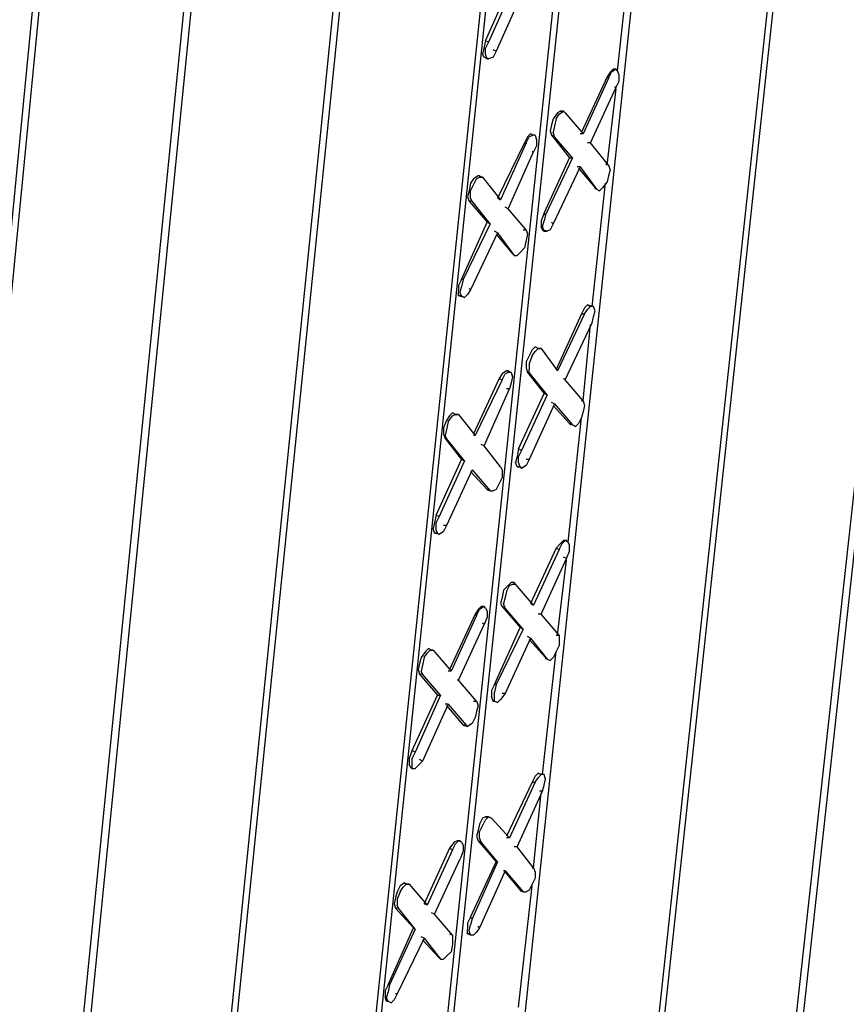
# Model space of a CAD drawing. Units: inches. Extents: x 27 to 113, y -1 to 111.
# Drawn here: x 58 to 61, y 27 to 30 of the extents above; entities that cross this region are included whole.
import ezdxf

# ---------------------------------------------------------------- set-up
doc = ezdxf.new("R2010")
doc.units = ezdxf.units.IN
doc.header["$MEASUREMENT"] = 0
doc.layers.add('Block', color=1, linetype='Continuous')

msp = doc.modelspace()

# ---------------------------------------------------------------- linework, layer by layer
at = {"layer": 'Block'}
for p, q in [((61.45587, 35.6158), (60.33187, 25.3518)), ((60.31187, 25.3398), (61.43987, 35.6038)), ((59.91187, 24.9918), (61.02387, 35.3038)), ((61.03987, 35.3158), (59.92787, 25.0078)), ((59.56787, 25.0638), (60.57187, 34.5638)), ((59.36387, 24.9198), (60.35987, 34.4118)), ((58.67987, 23.9358), (59.73987, 34.3838)), ((59.75987, 34.3958), (58.69587, 23.9518)), ((59.34787, 24.9038), (60.33987, 34.3998)), ((60.12787, 34.2438), (59.13587, 24.6998)), ((59.15587, 24.7438), (60.14387, 34.2558)), ((58.25587, 23.5718), (59.30387, 34.0678)), ((59.32387, 34.0838), (58.27587, 23.5878)), ((57.83187, 23.2078), (58.85987, 33.7478)), ((58.87987, 33.7638), (57.84787, 23.2238)), ((60.06787, 29.9798), (60.10387, 30.3118)), ((59.71587, 30.0598), (59.78387, 30.2118)), ((59.79187, 30.2078), (59.72387, 30.0558)), ((59.81187, 30.1838), (59.74387, 30.0318)), ((59.71587, 30.0598), (59.71187, 30.0438)), ((59.72387, 30.0558), (59.71587, 30.0598)), ((59.72387, 30.0558), (59.71587, 30.0398)), ((59.71187, 30.0438), (59.70787, 30.0238)), ((59.71187, 30.0158), (59.70787, 30.0238)), ((59.71587, 30.0238), (59.71587, 30.0398)), ((59.71987, 30.0118), (59.71587, 30.0238)), ((59.74387, 30.0318), (59.73587, 30.0358)), ((59.74387, 30.0318), (59.73587, 30.0158)), ((59.72387, 30.0118), (59.71187, 30.0158)), ((59.71987, 30.0118), (59.71187, 30.0158)), ((59.71987, 30.0118), (59.72387, 30.0118)), ((59.73587, 30.0158), (59.72387, 30.0118)), ((60.04787, 29.9758), (60.03987, 29.9638)), ((60.04387, 29.9598), (60.05187, 29.9758)), ((60.05587, 29.9838), (60.04787, 29.9758)), ((60.06387, 29.9838), (60.05187, 29.9758)), ((60.06387, 29.9838), (60.05587, 29.9838)), ((60.06787, 29.9798), (60.06387, 29.9838)), ((60.06787, 29.9798), (60.06387, 29.9838)), ((60.07187, 29.9678), (60.06787, 29.9798)), ((60.07187, 29.9518), (60.07187, 29.9678)), ((60.03987, 29.9638), (59.97187, 29.8158)), ((60.04387, 29.9598), (59.97587, 29.8118)), ((60.03987, 29.9638), (60.04387, 29.9598)), ((60.06387, 29.9358), (60.07187, 29.9518)), ((59.99587, 29.7878), (60.06387, 29.9358)), ((60.03987, 29.7278), (60.06387, 29.9318)), ((60.06387, 29.9358), (60.05987, 29.9358)), ((59.90787, 29.8678), (59.89587, 29.8518)), ((59.90387, 29.8518), (59.91187, 29.8638)), ((59.91587, 29.8718), (59.90787, 29.8678)), ((59.91187, 29.8638), (59.92387, 29.8718)), ((59.92387, 29.8718), (59.91587, 29.8718)), ((59.92387, 29.8718), (59.91587, 29.8718)), ((59.91587, 29.8718), (59.92387, 29.8718)), ((59.92387, 29.8718), (59.92787, 29.8678)), ((59.92787, 29.8678), (59.92387, 29.8718)), ((59.92387, 29.8718), (59.92787, 29.8678)), ((59.92787, 29.8678), (59.97587, 29.8118)), ((59.89187, 29.8358), (59.88787, 29.8198)), ((59.89587, 29.8518), (59.89187, 29.8358)), ((59.90387, 29.8518), (59.89987, 29.8318)), ((59.83587, 29.8118), (59.82787, 29.8038)), ((59.84387, 29.8078), (59.83587, 29.8118)), ((59.88787, 29.8198), (59.89187, 29.8078)), ((59.89987, 29.8318), (59.89587, 29.8158)), ((59.89987, 29.8038), (59.89587, 29.8158)), ((59.97587, 29.8118), (59.96787, 29.8118)), ((59.81987, 29.7878), (59.74787, 29.6398)), ((59.82387, 29.7878), (59.75587, 29.6358)), ((59.82787, 29.8038), (59.81987, 29.7878)), ((59.81987, 29.7878), (59.82387, 29.7878)), ((59.82387, 29.7878), (59.83187, 29.8038)), ((59.84387, 29.8078), (59.83187, 29.8038)), ((59.84787, 29.8078), (59.84387, 29.8078)), ((59.84787, 29.8078), (59.84387, 29.8078)), ((59.84787, 29.8078), (59.85187, 29.7958)), ((59.85187, 29.7958), (59.85187, 29.7798)), ((59.89987, 29.8038), (59.89187, 29.8078)), ((59.89187, 29.8078), (59.93987, 29.7478)), ((59.94787, 29.7478), (59.89987, 29.8038)), ((59.99587, 29.7878), (59.98787, 29.7878)), ((60.04387, 29.7278), (59.99587, 29.7878)), ((59.77587, 29.6118), (59.84387, 29.7638)), ((59.84387, 29.7638), (59.83987, 29.7638)), ((59.85187, 29.7798), (59.84387, 29.7638)), ((59.87187, 29.5998), (59.93987, 29.7478)), ((59.94787, 29.7478), (59.87587, 29.5958)), ((59.93987, 29.7478), (59.94787, 29.7478)), ((60.03587, 29.7318), (60.04387, 29.7278)), ((59.96787, 29.7238), (59.89587, 29.5718)), ((59.96787, 29.7238), (59.95987, 29.7238)), ((59.96387, 29.7198), (60.00787, 29.6678)), ((59.96787, 29.7238), (60.01187, 29.6638)), ((60.04387, 29.7278), (60.04787, 29.7158)), ((60.04787, 29.7158), (60.04387, 29.6998)), ((59.67587, 29.6798), (59.67187, 29.6598)), ((59.68387, 29.6918), (59.67587, 29.6798)), ((59.69587, 29.6998), (59.68387, 29.6918)), ((59.68387, 29.6758), (59.69187, 29.6918)), ((59.69187, 29.6918), (59.69987, 29.6958)), ((59.69987, 29.6998), (59.69587, 29.6998)), ((59.69987, 29.6998), (59.70787, 29.6958)), ((59.69987, 29.6998), (59.70387, 29.6958)), ((59.69987, 29.6958), (59.70787, 29.6958)), ((59.70787, 29.6958), (59.75587, 29.6358)), ((59.99987, 29.3518), (60.03587, 29.6798)), ((60.03987, 29.6838), (60.02787, 29.6678)), ((60.04387, 29.6998), (60.03987, 29.6838)), ((59.67187, 29.6598), (59.66787, 29.6438)), ((59.67587, 29.6598), (59.68387, 29.6758)), ((59.67587, 29.6398), (59.67587, 29.6598)), ((60.01187, 29.6638), (60.00787, 29.6678)), ((60.00787, 29.6678), (60.00787, 29.6638)), ((60.01187, 29.6638), (60.01987, 29.6598)), ((60.02787, 29.6678), (60.01987, 29.6598)), ((59.66787, 29.6438), (59.67187, 29.6318)), ((59.67987, 29.6318), (59.67187, 29.6318)), ((59.67187, 29.6318), (59.71987, 29.5758)), ((59.67987, 29.6318), (59.67587, 29.6398)), ((59.72787, 29.5718), (59.67987, 29.6318)), ((59.74787, 29.6398), (59.75587, 29.6358)), ((59.77587, 29.6118), (59.76787, 29.6158)), ((59.82387, 29.5558), (59.77587, 29.6118)), ((59.87187, 29.5998), (59.86387, 29.5798)), ((59.87587, 29.5958), (59.87187, 29.5998)), ((59.65187, 29.4238), (59.71987, 29.5758)), ((59.71987, 29.5758), (59.72787, 29.5718)), ((59.86387, 29.5798), (59.86387, 29.5638)), ((59.86787, 29.5638), (59.87187, 29.5798)), ((59.87587, 29.5958), (59.87187, 29.5798)), ((59.89587, 29.5718), (59.89187, 29.5758)), ((59.72787, 29.5718), (59.65587, 29.4238)), ((59.74787, 29.5478), (59.67587, 29.3958)), ((59.74787, 29.5478), (59.73987, 29.5518)), ((59.74787, 29.5478), (59.79187, 29.4878)), ((59.81587, 29.5558), (59.82387, 29.5558)), ((59.82387, 29.5558), (59.82787, 29.5438)), ((59.86787, 29.5558), (59.86387, 29.5638)), ((59.87187, 29.5518), (59.86787, 29.5638)), ((59.87987, 29.5518), (59.86787, 29.5558)), ((59.86787, 29.5558), (59.87187, 29.5518)), ((59.87187, 29.5518), (59.86787, 29.5558)), ((59.87187, 29.5518), (59.87987, 29.5518)), ((59.87187, 29.5518), (59.87987, 29.5518)), ((59.88787, 29.5558), (59.87987, 29.5518)), ((59.89587, 29.5718), (59.88787, 29.5558)), ((59.74387, 29.5438), (59.78787, 29.4918)), ((59.82387, 29.5278), (59.81987, 29.5078)), ((59.82787, 29.5438), (59.82387, 29.5278)), ((59.80787, 29.4958), (59.79987, 29.4878)), ((59.81987, 29.5078), (59.80787, 29.4958)), ((59.79187, 29.4878), (59.78787, 29.4918)), ((59.79187, 29.4878), (59.79987, 29.4878)), ((59.65187, 29.4238), (59.64387, 29.4078)), ((59.65587, 29.4238), (59.65187, 29.4038)), ((59.65587, 29.4238), (59.65187, 29.4238)), ((59.64387, 29.4078), (59.64387, 29.3918)), ((59.64387, 29.3798), (59.64387, 29.3918)), ((59.64787, 29.3878), (59.65187, 29.4038)), ((59.67587, 29.3958), (59.66787, 29.3838)), ((59.67587, 29.3958), (59.67187, 29.3998)), ((59.65987, 29.3758), (59.64387, 29.3798)), ((59.65187, 29.3798), (59.64387, 29.3798)), ((59.65187, 29.3798), (59.64787, 29.3878)), ((59.65187, 29.3798), (59.65987, 29.3758)), ((59.66787, 29.3838), (59.65987, 29.3758)), ((59.97987, 29.3478), (59.97187, 29.3318)), ((59.97987, 29.3478), (59.98787, 29.3558)), ((59.97987, 29.3318), (59.98787, 29.3438)), ((59.99587, 29.3518), (59.98787, 29.3558)), ((59.98787, 29.3558), (60.00387, 29.3518)), ((59.98787, 29.3558), (59.99587, 29.3518)), ((59.99587, 29.3518), (59.98787, 29.3438)), ((60.00387, 29.3518), (59.99587, 29.3518)), ((60.00387, 29.3518), (59.99587, 29.3518)), ((60.00787, 29.3398), (60.00387, 29.3518)), ((60.00387, 29.3238), (60.00787, 29.3398)), ((59.97187, 29.3318), (59.90387, 29.1838)), ((59.97987, 29.3318), (59.90787, 29.1798)), ((59.97187, 29.3318), (59.97987, 29.3318)), ((59.99987, 29.3078), (60.00387, 29.3238)), ((59.92787, 29.1558), (59.99987, 29.3078)), ((59.97587, 29.0998), (59.99587, 29.3038)), ((59.83987, 29.2358), (59.83187, 29.2198)), ((59.84787, 29.2438), (59.83987, 29.2358)), ((59.83987, 29.2198), (59.84787, 29.2318)), ((59.85587, 29.2398), (59.84787, 29.2438)), ((59.84787, 29.2318), (59.85587, 29.2398)), ((59.86387, 29.2398), (59.85587, 29.2398)), ((59.85587, 29.2398), (59.86387, 29.2398)), ((59.86387, 29.2398), (59.90787, 29.1798)), ((59.83187, 29.2198), (59.82387, 29.2038)), ((59.83987, 29.2198), (59.83187, 29.1998)), ((59.77187, 29.1798), (59.75987, 29.1718)), ((59.77587, 29.1798), (59.77187, 29.1798)), ((59.77587, 29.1758), (59.77587, 29.1798)), ((59.77587, 29.1798), (59.78387, 29.1758)), ((59.82387, 29.2038), (59.82387, 29.1878)), ((59.82387, 29.1878), (59.82787, 29.1758)), ((59.83187, 29.1998), (59.83187, 29.1838)), ((59.83187, 29.1758), (59.83187, 29.1838)), ((59.90787, 29.1798), (59.90387, 29.1838)), ((59.75187, 29.1598), (59.68387, 29.0118)), ((59.75987, 29.1558), (59.68787, 29.0078)), ((59.75987, 29.1718), (59.75187, 29.1598)), ((59.75187, 29.1598), (59.75987, 29.1558)), ((59.75987, 29.1558), (59.76787, 29.1718)), ((59.77587, 29.1758), (59.76787, 29.1718)), ((59.78387, 29.1758), (59.77587, 29.1758)), ((59.78387, 29.1758), (59.78787, 29.1638)), ((59.78787, 29.1638), (59.78387, 29.1478)), ((59.83187, 29.1758), (59.82787, 29.1758)), ((59.82787, 29.1758), (59.87187, 29.1198)), ((59.87987, 29.1158), (59.83187, 29.1758)), ((59.92787, 29.1558), (59.92387, 29.1598)), ((59.97587, 29.0998), (59.92787, 29.1558)), ((59.71187, 28.9798), (59.77987, 29.1318)), ((59.77987, 29.1318), (59.77187, 29.1318)), ((59.78387, 29.1478), (59.77987, 29.1318)), ((59.80387, 28.9718), (59.87187, 29.1198)), ((59.87987, 29.1158), (59.81187, 28.9678)), ((59.87187, 29.1198), (59.87987, 29.1158)), ((59.89987, 29.0918), (59.83187, 28.9438)), ((59.89987, 29.0918), (59.89187, 29.0958)), ((59.89587, 29.0878), (59.93987, 29.0398)), ((59.89987, 29.0918), (59.94787, 29.0358)), ((59.97187, 29.0998), (59.97587, 29.0998)), ((59.97587, 29.0998), (59.97987, 29.0878)), ((59.97987, 29.0878), (59.97587, 29.0718)), ((59.61187, 29.0478), (59.60387, 29.0278)), ((59.61987, 29.0598), (59.61187, 29.0478)), ((59.61587, 29.0438), (59.62787, 29.0598)), ((59.62787, 29.0678), (59.61987, 29.0598)), ((59.63587, 29.0638), (59.62787, 29.0678)), ((59.63587, 29.0638), (59.62787, 29.0678)), ((59.62787, 29.0678), (59.63587, 29.0638)), ((59.62787, 29.0598), (59.63587, 29.0638)), ((59.63587, 29.0638), (59.64387, 29.0638)), ((59.64387, 29.0638), (59.63587, 29.0638)), ((59.63587, 29.0638), (59.64387, 29.0638)), ((59.64387, 29.0638), (59.68787, 29.0078)), ((59.93587, 28.7238), (59.97187, 29.0558)), ((59.97187, 29.0558), (59.96387, 29.0398)), ((59.97587, 29.0718), (59.97187, 29.0558)), ((59.60387, 29.0278), (59.60387, 29.0118)), ((59.61187, 29.0238), (59.60787, 29.0078)), ((59.61587, 29.0438), (59.61187, 29.0238)), ((59.94787, 29.0358), (59.93987, 29.0398)), ((59.93987, 29.0398), (59.94387, 29.0358)), ((59.94787, 29.0358), (59.95587, 29.0318)), ((59.96387, 29.0398), (59.95587, 29.0318)), ((59.60387, 29.0118), (59.60787, 28.9998)), ((59.61187, 28.9998), (59.60787, 29.0078)), ((59.61187, 28.9998), (59.60787, 28.9998)), ((59.60787, 28.9998), (59.65187, 28.9438)), ((59.65987, 28.9398), (59.61187, 28.9998)), ((59.68787, 29.0078), (59.68387, 29.0078)), ((59.71187, 28.9798), (59.70387, 28.9838)), ((59.75587, 28.9238), (59.71187, 28.9798)), ((59.80387, 28.9718), (59.79987, 28.9518)), ((59.81187, 28.9678), (59.80387, 28.9718)), ((59.58387, 28.7958), (59.65187, 28.9438)), ((59.65187, 28.9438), (59.65987, 28.9398)), ((59.79987, 28.9518), (59.79587, 28.9358)), ((59.81187, 28.9678), (59.80387, 28.9518)), ((59.80387, 28.9358), (59.80387, 28.9518)), ((59.83187, 28.9438), (59.82387, 28.9278)), ((59.83187, 28.9438), (59.82387, 28.9438)), ((59.65987, 28.9398), (59.59187, 28.7918)), ((59.75187, 28.9278), (59.75587, 28.9238)), ((59.75587, 28.9238), (59.75987, 28.9158)), ((59.79987, 28.9238), (59.79587, 28.9358)), ((59.79987, 28.9238), (59.80787, 28.9238)), ((59.80387, 28.9238), (59.79987, 28.9238)), ((59.80787, 28.9238), (59.80387, 28.9358)), ((59.80787, 28.9238), (59.81187, 28.9198)), ((59.82387, 28.9278), (59.81187, 28.9198)), ((59.67987, 28.9158), (59.61187, 28.7678)), ((59.67587, 28.9118), (59.71987, 28.8638)), ((59.67987, 28.9158), (59.72787, 28.8598)), ((59.75987, 28.8958), (59.75187, 28.8798)), ((59.75987, 28.9158), (59.75987, 28.8958)), ((59.75187, 28.8798), (59.74387, 28.8638)), ((59.72787, 28.8598), (59.71987, 28.8638)), ((59.71987, 28.8638), (59.72387, 28.8598)), ((59.72787, 28.8598), (59.73587, 28.8598)), ((59.74387, 28.8638), (59.73587, 28.8598)), ((59.58387, 28.7958), (59.57987, 28.7758)), ((59.59187, 28.7918), (59.58387, 28.7958)), ((59.59187, 28.7918), (59.58387, 28.7758)), ((59.57987, 28.7758), (59.57587, 28.7598)), ((59.57987, 28.7478), (59.57587, 28.7598)), ((59.58387, 28.7558), (59.58387, 28.7758)), ((59.61187, 28.7678), (59.60387, 28.7518)), ((59.61187, 28.7678), (59.60387, 28.7678)), ((59.57987, 28.7478), (59.58787, 28.7478)), ((59.58387, 28.7478), (59.57987, 28.7478)), ((59.58787, 28.7478), (59.58387, 28.7558)), ((59.58787, 28.7478), (59.59187, 28.7438)), ((59.60387, 28.7518), (59.59187, 28.7438)), ((59.90387, 28.7078), (59.83587, 28.5598)), ((59.91587, 28.7198), (59.90387, 28.7078)), ((59.90387, 28.7078), (59.91187, 28.7038)), ((59.91187, 28.7038), (59.91987, 28.7198)), ((59.92387, 28.7278), (59.91587, 28.7198)), ((59.92787, 28.7278), (59.91987, 28.7198)), ((59.93187, 28.7278), (59.92387, 28.7278)), ((59.93587, 28.7238), (59.92787, 28.7278)), ((59.93587, 28.7238), (59.93187, 28.7278)), ((59.93987, 28.7158), (59.93587, 28.7238)), ((59.93987, 28.6998), (59.93987, 28.7158)), ((59.91187, 28.7038), (59.84387, 28.5558)), ((59.93187, 28.6798), (59.92387, 28.6838)), ((59.93187, 28.6798), (59.93987, 28.6998)), ((59.86387, 28.5318), (59.93187, 28.6798)), ((59.90787, 28.4758), (59.93187, 28.6758)), ((59.77587, 28.6078), (59.76387, 28.5958)), ((59.77187, 28.5918), (59.77987, 28.6078)), ((59.78387, 28.6158), (59.77587, 28.6078)), ((59.77987, 28.6078), (59.78787, 28.6118)), ((59.79187, 28.6158), (59.78387, 28.6158)), ((59.78787, 28.6118), (59.79587, 28.6118)), ((59.79187, 28.6158), (59.79187, 28.6118)), ((59.79587, 28.6118), (59.79187, 28.6158)), ((59.84387, 28.5558), (59.79587, 28.6118)), ((59.75987, 28.5758), (59.75587, 28.5598)), ((59.76387, 28.5958), (59.75987, 28.5758)), ((59.76787, 28.5758), (59.76387, 28.5598)), ((59.77187, 28.5918), (59.76787, 28.5758)), ((59.70387, 28.5518), (59.69587, 28.5438)), ((59.71187, 28.5518), (59.69987, 28.5438)), ((59.71187, 28.5518), (59.70387, 28.5518)), ((59.71587, 28.5478), (59.71187, 28.5518)), ((59.71587, 28.5478), (59.71187, 28.5518)), ((59.75587, 28.5598), (59.75987, 28.5518)), ((59.76787, 28.5478), (59.75987, 28.5518)), ((59.75987, 28.5518), (59.80787, 28.4958)), ((59.76787, 28.5478), (59.76387, 28.5598)), ((59.83587, 28.5598), (59.84387, 28.5558)), ((59.68787, 28.5318), (59.61987, 28.3838)), ((59.69187, 28.5278), (59.62387, 28.3798)), ((59.69587, 28.5438), (59.68787, 28.5318)), ((59.68787, 28.5318), (59.69187, 28.5278)), ((59.69187, 28.5278), (59.69987, 28.5438)), ((59.71987, 28.5238), (59.71187, 28.5038)), ((59.71587, 28.5478), (59.71987, 28.5398)), ((59.71987, 28.5398), (59.71987, 28.5238)), ((59.81587, 28.4918), (59.76787, 28.5478)), ((59.86387, 28.5318), (59.85587, 28.5318)), ((59.91187, 28.4758), (59.86387, 28.5318)), ((59.64387, 28.3558), (59.71187, 28.5038)), ((59.71187, 28.5038), (59.70787, 28.5078)), ((59.73987, 28.3438), (59.80787, 28.4958)), ((59.81587, 28.4918), (59.74387, 28.3438)), ((59.80787, 28.4958), (59.81587, 28.4918)), ((59.83587, 28.4678), (59.82787, 28.4718)), ((59.90387, 28.4758), (59.91187, 28.4758)), ((59.91187, 28.4758), (59.91187, 28.4638)), ((59.83587, 28.4678), (59.76787, 28.3198)), ((59.83187, 28.4638), (59.87587, 28.4158)), ((59.83587, 28.4678), (59.87987, 28.4118)), ((59.91187, 28.4478), (59.90387, 28.4318)), ((59.91187, 28.4638), (59.91187, 28.4478)), ((59.55587, 28.4318), (59.54387, 28.4158)), ((59.55187, 28.4158), (59.55987, 28.4278)), ((59.56387, 28.4398), (59.55587, 28.4318)), ((59.55987, 28.4278), (59.56787, 28.4358)), ((59.57187, 28.4358), (59.56387, 28.4398)), ((59.56787, 28.4358), (59.57587, 28.4358)), ((59.57587, 28.4358), (59.57187, 28.4358)), ((59.57587, 28.4358), (59.62387, 28.3798)), ((59.86787, 28.1038), (59.90387, 28.4318)), ((59.90387, 28.4318), (59.89587, 28.4158)), ((59.53987, 28.3998), (59.53587, 28.3838)), ((59.54387, 28.4158), (59.53987, 28.3998)), ((59.54787, 28.3958), (59.54387, 28.3798)), ((59.55187, 28.4158), (59.54787, 28.3958)), ((59.87987, 28.4118), (59.87587, 28.4158)), ((59.87587, 28.4158), (59.87587, 28.4118)), ((59.87987, 28.4118), (59.88787, 28.4078)), ((59.89587, 28.4158), (59.88787, 28.4078)), ((59.53587, 28.3838), (59.53987, 28.3718)), ((59.54787, 28.3718), (59.53987, 28.3718)), ((59.53987, 28.3718), (59.58787, 28.3158)), ((59.54787, 28.3718), (59.54387, 28.3798)), ((59.59587, 28.3158), (59.54787, 28.3718)), ((59.62387, 28.3798), (59.61587, 28.3798)), ((59.64387, 28.3558), (59.63987, 28.3558)), ((59.69187, 28.2998), (59.64387, 28.3558)), ((59.73987, 28.3438), (59.73187, 28.3278)), ((59.74387, 28.3438), (59.73987, 28.3238)), ((59.74387, 28.3438), (59.73987, 28.3438)), ((59.51987, 28.1678), (59.58787, 28.3158)), ((59.59587, 28.3158), (59.52787, 28.1638)), ((59.58787, 28.3158), (59.59587, 28.3158)), ((59.73187, 28.3278), (59.73187, 28.3118)), ((59.73987, 28.3078), (59.73987, 28.3238)), ((59.76787, 28.3198), (59.75587, 28.3038)), ((59.76787, 28.3198), (59.75987, 28.3198)), ((59.61587, 28.2918), (59.54787, 28.1398)), ((59.61587, 28.2918), (59.60787, 28.2918)), ((59.61187, 28.2878), (59.65587, 28.2358)), ((59.61587, 28.2918), (59.66387, 28.2358)), ((59.68387, 28.2998), (59.69187, 28.2998)), ((59.69187, 28.2998), (59.69587, 28.2878)), ((59.69587, 28.2878), (59.69187, 28.2718)), ((59.73587, 28.2998), (59.73187, 28.3118)), ((59.74787, 28.2958), (59.73587, 28.2998)), ((59.73587, 28.2998), (59.73987, 28.2998)), ((59.73987, 28.2998), (59.73587, 28.2998)), ((59.73987, 28.2998), (59.73987, 28.3078)), ((59.73987, 28.2998), (59.74787, 28.2958)), ((59.73987, 28.2998), (59.74787, 28.2958)), ((59.75587, 28.3038), (59.74787, 28.2958)), ((59.69187, 28.2718), (59.68787, 28.2558)), ((59.66387, 28.2358), (59.65587, 28.2358)), ((59.65587, 28.2358), (59.66787, 28.2318)), ((59.65587, 28.2358), (59.66387, 28.2358)), ((59.66787, 28.2318), (59.66387, 28.2358)), ((59.67987, 28.2398), (59.66787, 28.2318)), ((59.68787, 28.2558), (59.67987, 28.2398)), ((59.51987, 28.1678), (59.51187, 28.1478)), ((59.52787, 28.1638), (59.51987, 28.1678)), ((59.52787, 28.1638), (59.51987, 28.1478)), ((59.51187, 28.1478), (59.51187, 28.1318)), ((59.51587, 28.1238), (59.51187, 28.1318)), ((59.51987, 28.1318), (59.51987, 28.1478)), ((59.51987, 28.1198), (59.51987, 28.1318)), ((59.54787, 28.1398), (59.53587, 28.1278)), ((59.54787, 28.1398), (59.53987, 28.1438)), ((59.51587, 28.1238), (59.51987, 28.1198)), ((59.51987, 28.1198), (59.51587, 28.1238)), ((59.51987, 28.1198), (59.52787, 28.1198)), ((59.53587, 28.1278), (59.52787, 28.1198)), ((59.84787, 28.0998), (59.85587, 28.1078)), ((59.86387, 28.1038), (59.85587, 28.1078)), ((59.85587, 28.1078), (59.87187, 28.1038)), ((59.85587, 28.1078), (59.86387, 28.1038)), ((59.86387, 28.1038), (59.85587, 28.0958)), ((59.87187, 28.1038), (59.86387, 28.1038)), ((59.87187, 28.1038), (59.86387, 28.1038)), ((59.87587, 28.0918), (59.87187, 28.1038)), ((59.83987, 28.0838), (59.77187, 27.9398)), ((59.84787, 28.0838), (59.77987, 27.9358)), ((59.84787, 28.0998), (59.83987, 28.0838)), ((59.83987, 28.0838), (59.84787, 28.0838)), ((59.84787, 28.0838), (59.85587, 28.0958)), ((59.87187, 28.0758), (59.87587, 28.0918)), ((59.79987, 27.9118), (59.86787, 28.0598)), ((59.84387, 27.8558), (59.86387, 28.0558)), ((59.86787, 28.0598), (59.85987, 28.0598)), ((59.86787, 28.0598), (59.87187, 28.0758)), ((59.70787, 27.9878), (59.69987, 27.9718)), ((59.71587, 27.9918), (59.70787, 27.9878)), ((59.70787, 27.9678), (59.71587, 27.9838)), ((59.72387, 27.9918), (59.71587, 27.9918)), ((59.72387, 27.9918), (59.71587, 27.9918)), ((59.71587, 27.9838), (59.72387, 27.9918)), ((59.71587, 27.9918), (59.72387, 27.9918)), ((59.72387, 27.9918), (59.73187, 27.9878)), ((59.73187, 27.9878), (59.72387, 27.9918)), ((59.72387, 27.9918), (59.73187, 27.9878)), ((59.73187, 27.9878), (59.77987, 27.9358)), ((59.69587, 27.9558), (59.69187, 27.9398)), ((59.69987, 27.9718), (59.69587, 27.9558)), ((59.69987, 27.9518), (59.70787, 27.9678)), ((59.69987, 27.9358), (59.69987, 27.9518)), ((59.63187, 27.9238), (59.61987, 27.9078)), ((59.62787, 27.9038), (59.63587, 27.9198)), ((59.63987, 27.9278), (59.63187, 27.9238)), ((59.64387, 27.9278), (59.63587, 27.9198)), ((59.64787, 27.9278), (59.63987, 27.9278)), ((59.65187, 27.9238), (59.64387, 27.9278)), ((59.65187, 27.9238), (59.64787, 27.9278)), ((59.65187, 27.9238), (59.65587, 27.9158)), ((59.69187, 27.9398), (59.69587, 27.9278)), ((59.70387, 27.9238), (59.69587, 27.9278)), ((59.69587, 27.9278), (59.74387, 27.8718)), ((59.70387, 27.9238), (59.69987, 27.9358)), ((59.74787, 27.8718), (59.70387, 27.9238)), ((59.77987, 27.9358), (59.77187, 27.9358)), ((59.61987, 27.9078), (59.55187, 27.7598)), ((59.62787, 27.9038), (59.55987, 27.7558)), ((59.61987, 27.9078), (59.62787, 27.9038)), ((59.65587, 27.8998), (59.64787, 27.8798)), ((59.65587, 27.9158), (59.65587, 27.8998)), ((59.79987, 27.9118), (59.79187, 27.9118)), ((59.84387, 27.8558), (59.79987, 27.9118)), ((59.57987, 27.7318), (59.64787, 27.8798)), ((59.67587, 27.7238), (59.74387, 27.8718)), ((59.74787, 27.8718), (59.67987, 27.7198)), ((59.74387, 27.8718), (59.74787, 27.8718)), ((59.76787, 27.8478), (59.69987, 27.6958)), ((59.76787, 27.8478), (59.76387, 27.8478)), ((59.76787, 27.8478), (59.81587, 27.7918)), ((59.76787, 27.8438), (59.80787, 27.7958)), ((59.83987, 27.8558), (59.84387, 27.8558)), ((59.84387, 27.8558), (59.84787, 27.8438)), ((59.84787, 27.8438), (59.84787, 27.8278)), ((59.49987, 27.8158), (59.48787, 27.8078)), ((59.50387, 27.8118), (59.49987, 27.8158)), ((59.50387, 27.8118), (59.49987, 27.8158)), ((59.49987, 27.8158), (59.50387, 27.8118)), ((59.84787, 27.8278), (59.83987, 27.8118)), ((59.47987, 27.7918), (59.47587, 27.7758)), ((59.48787, 27.8078), (59.47987, 27.7918)), ((59.48787, 27.7918), (59.47987, 27.7718)), ((59.48787, 27.7918), (59.49587, 27.8038)), ((59.49587, 27.8038), (59.50387, 27.8118)), ((59.50387, 27.8118), (59.51187, 27.8118)), ((59.51187, 27.8118), (59.50387, 27.8118)), ((59.50387, 27.8118), (59.51187, 27.8118)), ((59.51187, 27.8118), (59.55987, 27.7558)), ((59.80387, 27.4838), (59.83987, 27.8078)), ((59.81587, 27.7918), (59.80787, 27.7958)), ((59.80787, 27.7958), (59.81187, 27.7918)), ((59.81587, 27.7918), (59.82387, 27.7918)), ((59.83187, 27.7958), (59.82387, 27.7918)), ((59.83987, 27.8118), (59.83187, 27.7958)), ((59.47587, 27.7758), (59.47187, 27.7598)), ((59.47987, 27.7718), (59.47987, 27.7558)), ((59.47187, 27.7598), (59.47587, 27.7478)), ((59.48387, 27.7478), (59.47587, 27.7478)), ((59.47587, 27.7478), (59.52387, 27.6958)), ((59.48387, 27.7478), (59.47987, 27.7558)), ((59.52787, 27.6918), (59.48387, 27.7478)), ((59.55987, 27.7558), (59.55187, 27.7598)), ((59.57987, 27.7318), (59.57187, 27.7358)), ((59.62787, 27.6758), (59.57987, 27.7318)), ((59.67587, 27.7238), (59.66787, 27.7078)), ((59.67987, 27.7198), (59.67587, 27.7238)), ((59.67987, 27.7198), (59.67587, 27.7038)), ((59.45587, 27.5438), (59.52387, 27.6958)), ((59.52787, 27.6918), (59.45987, 27.5438)), ((59.52387, 27.6958), (59.52787, 27.6918)), ((59.66787, 27.7078), (59.66787, 27.6918)), ((59.66787, 27.6798), (59.66787, 27.6918)), ((59.67187, 27.6878), (59.67587, 27.7038)), ((59.67587, 27.6758), (59.67187, 27.6878)), ((59.69187, 27.6838), (59.68387, 27.6758)), ((59.69987, 27.6958), (59.69187, 27.6838)), ((59.69987, 27.6958), (59.69587, 27.6998)), ((59.55187, 27.6678), (59.47987, 27.5198)), ((59.55187, 27.6678), (59.54387, 27.6718)), ((59.54787, 27.6638), (59.59187, 27.6158)), ((59.55187, 27.6678), (59.59587, 27.6118)), ((59.61987, 27.6798), (59.62787, 27.6758)), ((59.62787, 27.6758), (59.62787, 27.6678)), ((59.62787, 27.6678), (59.62787, 27.6518)), ((59.67587, 27.6758), (59.66787, 27.6798)), ((59.67587, 27.6798), (59.66787, 27.6798)), ((59.68387, 27.6758), (59.67587, 27.6758)), ((59.62387, 27.6318), (59.61187, 27.6198)), ((59.62787, 27.6518), (59.62387, 27.6318)), ((59.59587, 27.6118), (59.59187, 27.6158)), ((59.59187, 27.6158), (59.59587, 27.6158)), ((59.59587, 27.6118), (59.60387, 27.6118)), ((59.61187, 27.6198), (59.60387, 27.6118)), ((59.45587, 27.5438), (59.44787, 27.5278)), ((59.44787, 27.5278), (59.44787, 27.5118)), ((59.45987, 27.5438), (59.45587, 27.5238)), ((59.45987, 27.5438), (59.45587, 27.5438)), ((59.45187, 27.4998), (59.44787, 27.5118)), ((59.45187, 27.5078), (59.45587, 27.5238)), ((59.45587, 27.4998), (59.45187, 27.5078)), ((59.45187, 27.4998), (59.45587, 27.4998)), ((59.45587, 27.4998), (59.45187, 27.4998)), ((59.45587, 27.4998), (59.46387, 27.4958)), ((59.47187, 27.5038), (59.46387, 27.4958)), ((59.47987, 27.5198), (59.47187, 27.5038)), ((59.47987, 27.5198), (59.47587, 27.5198))]:
    msp.add_line(p, q, dxfattribs=at)

doc.saveas('drawing.dxf')
